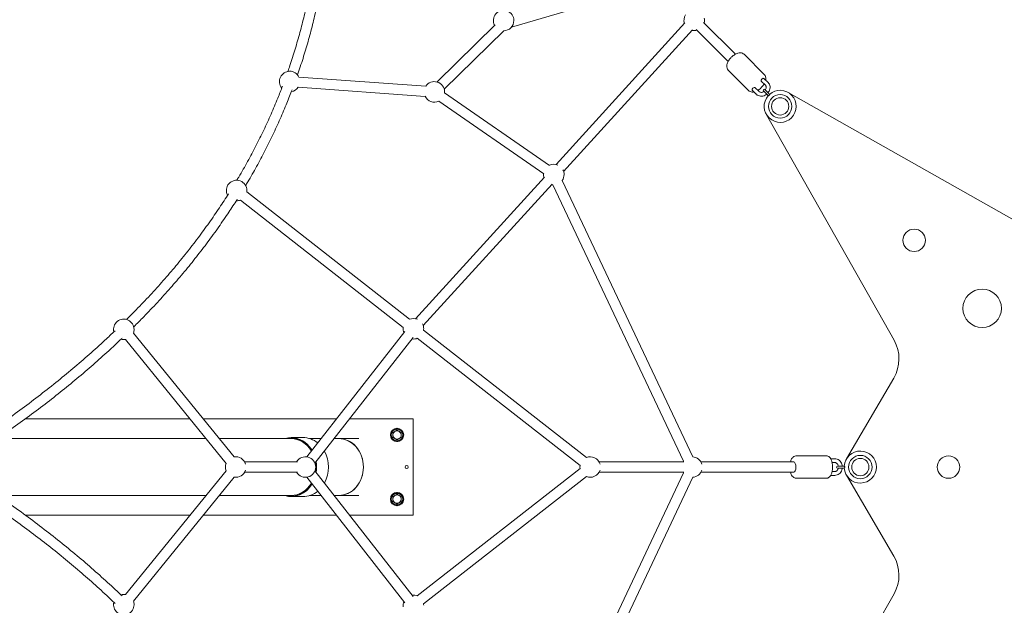
# Model space of a CAD drawing. Units: millimetres. Extents: x -3688 to 5325, y -4514 to 5219.
# Drawn here: x -1748 to -213, y -216 to 698 of the extents above; entities that cross this region are included whole.
import ezdxf

# ---------------------------------------------------------------- set-up
doc = ezdxf.new("R2010")
doc.units = ezdxf.units.MM
doc.header["$LTSCALE"] = 0.2
doc.header["$MEASUREMENT"] = 0
doc.header["$PDMODE"] = 1
doc.linetypes.add('BORDER', pattern=[1.75, 0.5, -0.25, 0.5, -0.25, 0, -0.25])
doc.layers.add('HAGS-Dim Plan', color=7, linetype='Continuous', lineweight=100)
doc.layers.add('HAGS-EN1176 Falling Space', color=30, linetype='BORDER')
doc.styles.get("Standard").update_dxf_attribs({"font": 'g13f12d.shx', "height": 300})
doc.dimstyles.new('HAGS - Dim Plan', dxfattribs={"dimtxt": 300, "dimasz": 200, "dimexe": 0.18, "dimexo": 0.0625, "dimgap": 150, "dimtad": 0, "dimlfac": 0.001, "dimrnd": 0.05, "dimzin": 1, "dimdsep": 46, "dimtxsty": 'Standard', "dimblk": 'HAGS - Dim Plan arrow', "dimcen": 0.1, "dimse1": 1, "dimse2": 1, "dimclrd": 1, "dimadec": 0, "dimazin": 0, "dimtfac": 1, "dimtofl": 0, "dimtmove": 0, "dimatfit": 3, "dimfxl": 1, "dimtolj": 1, "dimtzin": 0, "dimarcsym": 0})

# ---------------------------------------------------------------- blocks, each defined once
blk = doc.blocks.new('HAGS - Dim Plan arrow')
at = {"color": 1, "lineweight": 0}
blk.add_lwpolyline([(0, 0, 0, 0.35, 0), (-1, 0, 0.015, 0.015, 0)], format="xyseb", dxfattribs=at)
blk = doc.blocks.new('*D8')
at = {"layer": 'Defpoints', "color": 0, "transparency": 16777216}
for p in [(-2475.4, 4556.4), (-2475.4, -4.5, 479), (2475.4, -4.5, 479)]:
    blk.add_point(p, dxfattribs=at)
at = {"layer": 'HAGS-Dim Plan', "color": 1, "lineweight": -2, "transparency": 16777216}
for p, q in [((-2275.4, 4556.4), (-621, 4556.4)), ((2275.4, 4556.4), (621, 4556.4))]:
    blk.add_line(p, q, dxfattribs=at)
at = {"layer": 'HAGS-Dim Plan', "color": 1, "lineweight": -2, "transparency": 16777216, "xscale": 200, "yscale": 200, "zscale": 200, "rotation": 180}
blk.add_blockref('HAGS - Dim Plan arrow', (-2475.4, 4556.4), dxfattribs=at)
at = {"layer": 'HAGS-Dim Plan', "color": 1, "lineweight": -2, "transparency": 16777216, "xscale": 200, "yscale": 200, "zscale": 200}
blk.add_blockref('HAGS - Dim Plan arrow', (2475.4, 4556.4), dxfattribs=at)
at = {"layer": 'HAGS-Dim Plan', "color": 0, "transparency": 16777216, "insert": (0, 4556.4), "char_height": 300, "attachment_point": 5}
blk.add_mtext('\\A1;4.95m', dxfattribs=at)
blk = doc.blocks.new('*D9')
at = {"layer": 'Defpoints', "color": 0, "transparency": 16777216}
for p in [(3687.5, 5021.8), (-3687.5, 0, 1.3), (3687.5, 0, 1.3)]:
    blk.add_point(p, dxfattribs=at)
at = {"layer": 'HAGS-Dim Plan', "color": 1, "lineweight": -2, "transparency": 16777216}
for p, q in [((-3487.5, 5021.8), (-620.4, 5021.8)), ((3487.5, 5021.8), (620.4, 5021.8))]:
    blk.add_line(p, q, dxfattribs=at)
at = {"layer": 'HAGS-Dim Plan', "color": 1, "lineweight": -2, "transparency": 16777216, "xscale": 200, "yscale": 200, "zscale": 200, "rotation": 180}
blk.add_blockref('HAGS - Dim Plan arrow', (-3687.5, 5021.8), dxfattribs=at)
at = {"layer": 'HAGS-Dim Plan', "color": 1, "lineweight": -2, "transparency": 16777216, "xscale": 200, "yscale": 200, "zscale": 200}
blk.add_blockref('HAGS - Dim Plan arrow', (3687.5, 5021.8), dxfattribs=at)
at = {"layer": 'HAGS-Dim Plan', "color": 0, "transparency": 16777216, "insert": (0, 5021.8), "char_height": 300, "attachment_point": 5}
blk.add_mtext('\\A1;7.40m', dxfattribs=at)

msp = doc.modelspace()

# ---------------------------------------------------------------- linework, layer by layer
at = {"linetype": 'Continuous', "lineweight": 0}
for p, q in [((-981.445, 686.17), (-770.254, 747.919)), ((-912.08, 471.72), (-711.051, 692.522)), ((-682.19, 693.504), (-632.41, 643.724)), ((-682.19, 693.504), (-632.41, 643.724)), ((-1007.196, 689.499), (-1097.532, 600.481)), ((-993.613, 680.421), (-1086.302, 589.084)), ((-900.249, 460.949), (-699.22, 681.75)), ((-693.504, 682.19), (-643.724, 632.41)), ((-693.504, 682.19), (-643.724, 632.41)), ((-587.027, 611.776), (-618.871, 643.619)), ((-611.776, 587.027), (-643.619, 618.871)), ((-1313.127, 608.249), (-1115.035, 594.028)), ((-585.572, 595.472), (-592.002, 601.902)), ((-581.33, 599.714), (-587.76, 606.144)), ((-1314.273, 592.29), (-1116.181, 578.069)), ((-1085.841, 583.747), (-922.212, 470.47)), ((-599.714, 581.33), (-606.144, 587.76)), ((-595.472, 585.572), (-601.902, 592.002)), ((-588.663, 586.542), (-583.36, 581.238)), ((-581.238, 583.36), (-586.542, 588.663)), ((-197.71, 384.892), (-550.192, 584.26)), ((-1094.948, 570.592), (-931.319, 457.315)), ((-583.36, 581.238), (-581.206, 579.085)), ((-581.238, 583.36), (-579.085, 581.206)), ((-584.26, 550.192), (-384.892, 197.71)), ((-1131.015, 231.251), (-929.986, 452.052)), ((-902.371, 447.042), (-698.704, 15.946)), ((-1119.184, 220.479), (-918.155, 441.281)), ((-916.838, 440.208), (-713.171, 9.111)), ((-1404.157, 416.401), (-1150.263, 217.847)), ((-1394.301, 429.004), (-1140.406, 230.45)), ((-1571.135, 208.99), (-1414.129, 15.799)), ((-1571.135, 208.99), (-1414.129, 15.799)), ((-1300.558, 15.845), (-1147.704, 211.615)), ((-1287.946, 5.998), (-1135.093, 201.768)), ((-1128.441, 200.782), (-874.547, 2.228)), ((-1118.585, 213.385), (-864.691, 14.831)), ((-1583.552, 198.899), (-1426.545, 5.708)), ((-1583.552, 198.899), (-1426.545, 5.708)), ((-385.308, 138.853), (-459.08, 12.622)), ((-1482.859, 75), (-1739.692, 75)), ((-1254.371, 75), (-1462.242, 75)), ((-1135, 75), (-1234.071, 75)), ((-1135, -75), (-1135, 75)), ((-1782.585, 44.45), (-1458.031, 44.45)), ((-1437.414, 44.45), (-1325.388, 44.45)), ((-1306.638, 45.95), (-1325.138, 45.95)), ((-1296.553, 44.45), (-1278.223, 44.45)), ((-1257.924, 44.45), (-1250.926, 44.45)), ((-1219.619, 44.45), (-1250.926, 44.45)), ((-490.543, 17.5), (-537.698, 17.5)), ((-1397.741, 8), (-1315.345, 8)), ((-1397.741, 8), (-1315.345, 8)), ((-844.856, 8), (-712.584, 8)), ((-844.856, 8), (-712.584, 8)), ((-686.162, 8), (-541.325, 8)), ((-686.162, 8), (-541.325, 8)), ((-477.394, 13), (-483.78, 13)), ((-477.394, 7), (-481.569, 7)), ((-465.5, 1.5), (-473, 1.5)), ((-465.5, 1.5), (-462.455, 1.5)), ((-1583.552, -198.899), (-1426.545, -5.708)), ((-1583.552, -198.899), (-1426.545, -5.708)), ((-1397.741, -8), (-1315.345, -8)), ((-1397.741, -8), (-1315.345, -8)), ((-1287.946, -5.998), (-1135.093, -201.768)), ((-1128.441, -200.782), (-874.547, -2.228)), ((-1118.585, -213.385), (-864.691, -14.831)), ((-916.838, -440.208), (-713.171, -9.111)), ((-844.856, -8), (-712.584, -8)), ((-844.856, -8), (-712.584, -8)), ((-686.162, -8), (-541.325, -8)), ((-686.162, -8), (-541.325, -8)), ((-477.394, -13), (-483.78, -13)), ((-477.394, -7), (-481.569, -7)), ((-473, -1.5), (-465.5, -1.5)), ((-465.5, -1.5), (-462.455, -1.5)), ((-459.084, -12.614), (-385.308, -138.853)), ((-1571.135, -208.99), (-1414.129, -15.799)), ((-1571.135, -208.99), (-1414.129, -15.799)), ((-1300.558, -15.845), (-1147.704, -211.615)), ((-902.371, -447.042), (-698.704, -15.946)), ((-490.543, -17.5), (-537.698, -17.5)), ((-1782.585, -44.45), (-1458.031, -44.45)), ((-1437.414, -44.45), (-1325.388, -44.45)), ((-1306.638, -45.95), (-1325.138, -45.95)), ((-1296.553, -44.45), (-1278.223, -44.45)), ((-1257.924, -44.45), (-1250.926, -44.45)), ((-1219.619, -44.45), (-1250.926, -44.45)), ((-1739.692, -75), (-1482.859, -75)), ((-1462.242, -75), (-1254.371, -75)), ((-1234.071, -75), (-1135, -75)), ((-384.892, -197.71), (-584.26, -550.192))]:
    msp.add_line(p, q, dxfattribs=at)
at = {"linetype": 'Continuous', "lineweight": 0, "extrusion": (0, 0, -1)}
for centre, radius in [((562.5, 562.5), 18.25), ((562.5, 562.5), 13.5), ((1160, 50), 10.4), ((437.5, 0), 18.25), ((437.5, 0), 13.5), ((1160, -50), 10.4)]:
    msp.add_circle(centre, radius, dxfattribs=at)
at = {"linetype": 'Continuous', "lineweight": 0}
for centre, radius in [((-353.553, 353.553), 17.5), ((-247.487, 247.487), 30), ((-300, 0), 17.5), ((-1145, 0), 2.5)]:
    msp.add_circle(centre, radius, dxfattribs=at)
at = {"linetype": 'Continuous', "lineweight": 0, "extrusion": (0, 0, -1)}
for centre, radius, start, end in [((993.804, 696.331), 16, 331.881008, 180), ((993.804, 696.331), 16, 180, 269.642087), ((696.558, 696.558), 16, 342.316276, 31.939381), ((696.558, 696.558), 16, 180, 194.999999), ((696.558, 696.558), 16, 167.683724, 180), ((696.558, 696.558), 16, 255.000001, 282.316276), ((1327.348, 601.25), 16, 320.53407, 154.106176), ((1101.787, 585.057), 16, 32.82703, 180), ((1327.348, 601.25), 16, 214.106176, 260.53212), ((1101.787, 585.057), 16, 180, 185.771921), ((562.5, 562.5), 25, 48.24287, 41.75713), ((587.602, 587.602), 1.5, 315, 135), ((1101.787, 585.057), 16, 243.616433, 335.385324), ((915.493, 456.089), 16, 64.694177, 112.668783), ((915.493, 456.089), 16, 151.963769, 180), ((1410.144, 431.239), 16, 332.055662, 180), ((915.493, 456.089), 16, 342.316276, 4.694177), ((915.493, 456.089), 16, 180, 214.712096), ((1410.144, 431.239), 16, 180, 188.102186), ((915.493, 456.089), 16, 274.712096, 282.316276), ((1410.144, 431.239), 16, 247.951054, 272.06432), ((1586.063, 214.674), 16, 346.119384, 180), ((1134.428, 215.619), 16, 68.026621, 112.668783), ((1134.428, 215.619), 16, 337.982046, 8.026621), ((1134.428, 215.619), 16, 151.963769, 180), ((1134.428, 215.619), 16, 180, 188.102186), ((1586.063, 214.674), 16, 180, 200.899235), ((1134.428, 215.619), 16, 247.951054, 277.982046), ((1586.063, 214.674), 16, 260.899235, 286.1189), ((436.282, 168.643), 59.041, 150.506885, 210.302971), ((1160, 50), 9, 0, 60), ((1160, 50), 6.5, 359.217548, 59.217548), ((1160, 50), 6.5, 299.217548, 359.217548), ((1160, 50), 9, 60, 120), ((1160, 50), 6.5, 59.217548, 119.217548), ((1160, 50), 6.5, 179.217548, 239.217548), ((1160, 50), 9, 120, 180), ((1160, 50), 9, 180, 240), ((1160, 50), 9, 240, 300), ((1160, 50), 6.5, 239.217548, 299.217548), ((1411.598, 0), 16, 80.679677, 162.748849), ((1302.779, 0), 16, 30, 180), ((858.712, 0), 16, 68.02662, 162.748849), ((700.019, 0), 16, 94.19122, 162.748849), ((437.5, 0), 25, 3.24287, 356.75713), ((1411.598, 0), 16, 338.881207, 21.118793), ((858.712, 0), 16, 351.97338, 8.02662), ((700.019, 0), 16, 30, 35.232973), ((473, 0), 1.5, 270, 90), ((1411.598, 0), 16, 197.251151, 279.320323), ((1302.779, 0), 16, 180, 330), ((858.712, 0), 16, 197.251151, 291.97338), ((700.019, 0), 16, 324.767027, 330), ((700.019, 0), 16, 197.251151, 265.80878), ((1160, -50), 9, 0, 60), ((1160, -50), 6.5, 0.782452, 60.782452), ((1160, -50), 9, 60, 120), ((1160, -50), 6.5, 60.782452, 120.782452), ((1160, -50), 6.5, 120.782452, 180.782452), ((1160, -50), 9, 120, 180), ((1160, -50), 9, 240, 300), ((1160, -50), 6.5, 240.782452, 300.782452), ((1160, -50), 6.5, 180.782452, 240.782452), ((1160, -50), 9, 180, 240), ((436.282, -168.643), 59.041, 149.697029, 209.493115), ((1586.063, -214.674), 16, 73.881096, 99.100765), ((1134.428, -215.619), 16, 82.017954, 112.048946), ((1586.063, -214.674), 16, 180, 13.880627), ((1586.063, -214.674), 16, 159.100765, 180), ((1134.428, -215.619), 16, 351.973379, 22.017954), ((1134.428, -215.619), 16, 171.897814, 180)]:
    msp.add_arc(centre, radius, start, end, dxfattribs=at)
at = {"linetype": 'Continuous', "lineweight": 0}
for centre, radius, start, end in [((-1160, 50), 9, 180, 240), ((-1160, 50), 6.5, 0.782452, 60.782452), ((-1160, -50), 9, 180, 240), ((-1160, -50), 6.5, 179.217548, 239.217548)]:
    msp.add_arc(centre, radius, start, end, dxfattribs=at)
for centre, major_axis, ratio, start_param, end_param in [((-589.881, 604.023), (2.121, 2.121), 0.5, 0, 3.14159265), ((-1325.388, 0), (0, 45.45), 0.8660254, -0.97098471, 0.2101588), ((-1325.388, 0), (0, 44.45), 0.8660254, -0.97642951, 0), ((-1306.638, 0), (0, 45.95), 0.8660254, -0.61598327, 0), ((-1250.926, 0), (0, -44.45), 0.8660254, 0, 3.14159265), ((-1250.926, 0), (0, 44.45), 0.8660254, -1.57079633, 0), ((-1306.638, 0), (0, 45.95), 0.8660254, -2.14339645, -0.9981962), ((-1325.388, 0), (0, 44.45), 0.8660254, -1.51933197, -1.41784347), ((-1325.388, 0), (0, 45.45), 0.8660254, -1.74156502, -1.40002764), ((-541.325, 0), (0, -8), 0.42151893, 0, 3.14159265), ((-1325.388, 0), (0, 44.45), 0.8660254, -1.72374918, -1.62226069), ((-1250.926, 0), (0, -44.45), 0.8660254, 0, 1.57079633), ((-1325.388, 0), (0, -45.45), 0.8660254, -0.2101588, 0.97098471), ((-1325.388, 0), (0, -44.45), 0.8660254, 0, 0.97642951), ((-1306.638, 0), (0, -45.95), 0.8660254, 0, 0.61598327)]:
    msp.add_ellipse(centre, major_axis=major_axis, ratio=ratio, start_param=start_param, end_param=end_param, dxfattribs=at)
at = {"linetype": 'Continuous', "lineweight": 0, "extrusion": (0, 0, -1)}
for centre, major_axis, ratio, start_param, end_param in [((-604.023, 589.881), (-2.121, -2.121), 0.5, 0, 3.14159265), ((-1325.138, 0), (0, 45.95), 0.8660254, -0.25621611, 0.96355898), ((-1325.138, 0), (0, -45.95), 0.8660254, -1.75597594, -1.38561672), ((-541.325, 0), (0, 8), 0.42151893, 0, 3.14159265), ((-1325.138, 0), (0, -45.95), 0.8660254, -0.96355898, 0.25621611)]:
    msp.add_ellipse(centre, major_axis=major_axis, ratio=ratio, start_param=start_param, end_param=end_param, dxfattribs=at)
at = {"linetype": 'Continuous', "lineweight": 0}
for points, knots in [([(-1330.221, 616.99), (-1329.172, 620), (-1328.139, 623.014), (-1324.252, 634.563), (-1321.511, 643.131), (-1316.29, 660.345), (-1313.809, 668.991), (-1309.105, 686.364), (-1306.883, 695.092), (-1302.697, 712.63), (-1300.733, 721.442), (-1297.062, 739.149), (-1295.357, 748.047), (-1292.202, 765.929), (-1290.755, 774.916), (-1288.117, 792.979), (-1286.928, 802.057), (-1284.808, 820.305), (-1283.878, 829.477), (-1282.277, 847.917), (-1281.607, 857.187), (-1280.527, 875.824), (-1280.118, 885.193), (-1279.644, 901.242), (-1279.514, 907.915), (-1279.449, 914.594)], [1030.15608419, 1030.15608419, 1030.15608419, 1030.15608419, 1042.68451119, 1042.68451119, 1078.07397857, 1078.07397857, 1113.49471782, 1113.49471782, 1148.97496943, 1148.97496943, 1184.54290668, 1184.54290668, 1220.22665661, 1220.22665661, 1256.054321, 1256.054321, 1292.05399708, 1292.05399708, 1328.25379769, 1328.25379769, 1364.68187016, 1364.68187016, 1401.36641389, 1401.36641389, 1427.42334178, 1427.42334178, 1427.42334178, 1427.42334178]), ([(-1263.449, 914.488), (-1263.462, 913.172), (-1263.477, 911.856), (-1263.6, 902.805), (-1263.791, 895.077), (-1264.417, 877.776), (-1264.9, 868.208), (-1266.136, 849.179), (-1266.887, 839.717), (-1268.658, 820.908), (-1269.675, 811.558), (-1271.976, 792.969), (-1273.257, 783.729), (-1276.083, 765.356), (-1277.626, 756.222), (-1280.974, 738.059), (-1282.778, 729.028), (-1286.646, 711.069), (-1288.709, 702.139), (-1293.094, 684.379), (-1295.415, 675.548), (-1300.315, 657.981), (-1302.893, 649.245), (-1308.308, 631.866), (-1311.143, 623.223), (-1314.455, 613.615), (-1314.803, 612.611), (-1315.153, 611.607)], [4.89864589, 4.89864589, 4.89864589, 4.89864589, 10.00004072, 10.00004072, 40.00115792, 40.00115792, 77.25080704, 77.25080704, 114.22165834, 114.22165834, 150.91004244, 150.91004244, 187.34473632, 187.34473632, 223.55457437, 223.55457437, 259.56831723, 259.56831723, 295.41464813, 295.41464813, 331.12216911, 331.12216911, 366.7193967, 366.7193967, 402.23475766, 402.23475766, 406.38103053, 406.38103053, 406.38103053, 406.38103053]), ([(-618.871, 643.619), (-619.58, 644.329), (-620.436, 644.884), (-622.346, 645.675), (-623.405, 645.871), (-625.834, 645.962), (-627.203, 645.743), (-630.182, 644.869), (-631.789, 644.126), (-634.885, 642.259), (-636.372, 641.14), (-639.108, 638.658), (-640.361, 637.302), (-642.564, 634.434), (-643.511, 632.922), (-645.011, 629.793), (-645.556, 628.175), (-646.019, 624.963), (-645.969, 623.345), (-645.057, 620.72), (-644.446, 619.697), (-643.619, 618.871)], [4.71238898, 4.71238898, 4.71238898, 4.71238898, 4.91655473, 4.91655473, 5.14689774, 5.14689774, 5.4537367, 5.4537367, 5.82342836, 5.82342836, 6.18597571, 6.18597571, 6.53999171, 6.53999171, 6.89644071, 6.89644071, 7.26477065, 7.26477065, 7.61629383, 7.61629383, 7.85398163, 7.85398163, 7.85398163, 7.85398163]), ([(-584.983, 603.368), (-584.933, 603.616), (-584.89, 603.865), (-584.628, 605.683), (-584.678, 607.301), (-585.589, 609.926), (-586.201, 610.95), (-587.027, 611.776)], [4.067225143, 4.067225143, 4.067225143, 4.067225143, 4.123177992, 4.123177992, 4.474701179, 4.474701179, 4.71238898, 4.71238898, 4.71238898, 4.71238898]), ([(-581.33, 599.714), (-580.505, 598.89), (-579.826, 597.922), (-578.816, 595.795), (-578.491, 594.633), (-578.216, 592.219), (-578.278, 590.966), (-578.774, 588.52), (-579.207, 587.329), (-580.282, 585.307), (-580.871, 584.451), (-581.548, 583.669)], [0.71372438, 0.71372438, 0.71372438, 0.71372438, 1.0128516, 1.0128516, 1.31704714, 1.31704714, 1.63120641, 1.63120641, 1.94536568, 1.94536568, 2.20178374, 2.20178374, 2.20178374, 2.20178374]), ([(-1409.791, 447.235), (-1408.79, 448.91), (-1407.795, 450.587), (-1402.082, 460.283), (-1397.482, 468.353), (-1388.557, 484.558), (-1384.23, 492.693), (-1375.846, 509.03), (-1371.788, 517.233), (-1363.941, 533.707), (-1360.15, 541.978), (-1352.835, 558.592), (-1349.309, 566.935), (-1343.386, 581.557), (-1340.931, 587.818), (-1338.548, 594.102)], [786.0131668, 786.0131668, 786.0131668, 786.0131668, 793.5449631, 793.5449631, 829.48567014, 829.48567014, 865.26177546, 865.26177546, 900.90233786, 900.90233786, 936.43624977, 936.43624977, 971.89224968, 971.89224968, 998.26915201, 998.26915201, 998.26915201, 998.26915201]), ([(-1323.568, 588.481), (-1323.837, 587.77), (-1324.107, 587.06), (-1327.127, 579.157), (-1329.967, 571.993), (-1336.365, 556.433), (-1339.959, 548.048), (-1347.403, 531.364), (-1351.255, 523.063), (-1359.216, 506.541), (-1363.327, 498.321), (-1371.808, 481.958), (-1376.179, 473.816), (-1385.182, 457.608), (-1389.815, 449.542), (-1395.083, 440.663), (-1395.599, 439.798), (-1396.116, 438.933)], [7.03983613, 7.03983613, 7.03983613, 7.03983613, 10.00005075, 10.00005075, 40.00142047, 40.00142047, 75.44335528, 75.44335528, 110.91762064, 110.91762064, 146.45394124, 146.45394124, 182.08021959, 182.08021959, 217.82427364, 217.82427364, 221.68838833, 221.68838833, 221.68838833, 221.68838833]), ([(-611.776, 587.027), (-611.066, 586.317), (-610.21, 585.763), (-608.3, 584.971), (-607.242, 584.775), (-605.247, 584.701), (-604.303, 584.795), (-603.368, 584.983)], [1.570796327, 1.570796327, 1.570796327, 1.570796327, 1.774962078, 1.774962078, 2.005305087, 2.005305087, 2.215960164, 2.215960164, 2.215960164, 2.215960164]), ([(-597.337, 587.437), (-597.323, 587.446), (-597.308, 587.454), (-595.762, 588.387), (-594.275, 589.506), (-591.538, 591.988), (-590.285, 593.344), (-588.548, 595.607), (-587.961, 596.464), (-587.437, 597.337)], [2.678469189, 2.678469189, 2.678469189, 2.678469189, 2.681835705, 2.681835705, 3.044383057, 3.044383057, 3.398399055, 3.398399055, 3.604716118, 3.604716118, 3.604716118, 3.604716118]), ([(-587.931, 585.81), (-588.191, 585.608), (-588.462, 585.425), (-589.305, 584.927), (-589.899, 584.676), (-591.095, 584.346), (-591.696, 584.272), (-592.862, 584.296), (-593.422, 584.403), (-594.424, 584.774), (-594.866, 585.036), (-595.323, 585.429), (-595.399, 585.499), (-595.472, 585.572)], [2.43006526, 2.43006526, 2.43006526, 2.43006526, 2.57380405, 2.57380405, 2.86467247, 2.86467247, 3.16208101, 3.16208101, 3.47624027, 3.47624027, 3.79039954, 3.79039954, 3.85531703, 3.85531703, 3.85531703, 3.85531703]), ([(-585.572, 595.472), (-585.22, 595.119), (-584.93, 594.702), (-584.497, 593.749), (-584.354, 593.211), (-584.252, 592.047), (-584.294, 591.42), (-584.577, 590.177), (-584.809, 589.561), (-585.324, 588.613), (-585.553, 588.263), (-585.81, 587.931)], [0.71372438, 0.71372438, 0.71372438, 0.71372438, 1.02788364, 1.02788364, 1.34204291, 1.34204291, 1.65620218, 1.65620218, 1.9554983, 1.9554983, 2.13897615, 2.13897615, 2.13897615, 2.13897615]), ([(-583.669, 581.548), (-584.375, 580.937), (-585.141, 580.398), (-587.052, 579.326), (-588.234, 578.866), (-590.669, 578.311), (-591.922, 578.218), (-594.383, 578.434), (-595.591, 578.743), (-597.791, 579.743), (-598.787, 580.421), (-599.662, 581.278), (-599.688, 581.304), (-599.714, 581.33)], [2.36725767, 2.36725767, 2.36725767, 2.36725767, 2.59867997, 2.59867997, 2.91283924, 2.91283924, 3.2269985, 3.2269985, 3.54115777, 3.54115777, 3.84583671, 3.84583671, 3.85531703, 3.85531703, 3.85531703, 3.85531703]), ([(-579.471, 579.471), (-579.473, 579.47), (-579.475, 579.47), (-579.696, 579.448), (-579.915, 579.424), (-580.316, 579.374), (-580.502, 579.347), (-580.794, 579.291), (-580.91, 579.264), (-581.069, 579.208), (-581.121, 579.181), (-581.149, 579.149)], [-0.836909115, -0.836909115, -0.836909115, -0.836909115, -0.836104379, -0.836104379, -0.76118365, -0.76118365, -0.692102284, -0.692102284, -0.637417231, -0.637417231, -0.593950303, -0.593950303, -0.593950303, -0.593950303]), ([(-579.149, 581.149), (-579.181, 581.121), (-579.208, 581.069), (-579.264, 580.91), (-579.291, 580.794), (-579.347, 580.502), (-579.374, 580.316), (-579.424, 579.915), (-579.448, 579.696), (-579.47, 579.475), (-579.47, 579.473), (-579.471, 579.471)], [-0.212487719, -0.212487719, -0.212487719, -0.212487719, -0.174345935, -0.174345935, -0.126360362, -0.126360362, -0.065742172, -0.065742172, 0, 0, 0.000706147, 0.000706147, 0.000706147, 0.000706147]), ([(-1581.782, 230.09), (-1577.632, 234.209), (-1573.515, 238.35), (-1562.109, 249.984), (-1554.895, 257.525), (-1540.779, 272.665), (-1533.873, 280.261), (-1520.368, 295.511), (-1513.765, 303.164), (-1500.86, 318.526), (-1494.555, 326.235), (-1482.242, 341.71), (-1476.231, 349.476), (-1464.503, 365.066), (-1458.782, 372.89), (-1447.628, 388.598), (-1442.193, 396.481), (-1432.037, 411.666), (-1427.294, 418.959), (-1422.656, 426.299)], [436.21972452, 436.21972452, 436.21972452, 436.21972452, 457.81002915, 457.81002915, 496.55775652, 496.55775652, 534.87478136, 534.87478136, 572.7936252, 572.7936252, 610.34254963, 610.34254963, 647.54859055, 647.54859055, 684.44194315, 684.44194315, 721.05261622, 721.05261622, 754.45126329, 754.45126329, 754.45126329, 754.45126329]), ([(-1409.104, 417.799), (-1409.744, 416.786), (-1410.386, 415.773), (-1415.248, 408.138), (-1419.549, 401.554), (-1429.23, 387.098), (-1434.649, 379.243), (-1445.753, 363.607), (-1451.44, 355.826), (-1463.084, 340.333), (-1469.044, 332.62), (-1481.236, 317.262), (-1487.472, 309.616), (-1500.219, 294.391), (-1506.734, 286.811), (-1520.042, 271.717), (-1526.839, 264.202), (-1540.717, 249.235), (-1547.8, 241.783), (-1560.13, 229.123), (-1565.324, 223.881), (-1570.571, 218.674)], [5.41676092, 5.41676092, 5.41676092, 5.41676092, 10.00004687, 10.00004687, 40.00129912, 40.00129912, 76.27204951, 76.27204951, 112.75156377, 112.75156377, 149.48548328, 149.48548328, 186.50116355, 186.50116355, 223.82598394, 223.82598394, 261.48729762, 261.48729762, 299.51563297, 299.51563297, 326.69890657, 326.69890657, 326.69890657, 326.69890657]), ([(-1862.161, 11.215), (-1862.093, 11.257), (-1862.026, 11.3), (-1854.696, 15.905), (-1847.474, 20.506), (-1829.614, 32.047), (-1819.028, 39.033), (-1798.198, 53.083), (-1787.951, 60.144), (-1767.823, 74.322), (-1757.938, 81.436), (-1738.529, 95.721), (-1729.001, 102.89), (-1710.297, 117.281), (-1701.117, 124.502), (-1683.105, 138.999), (-1674.269, 146.274), (-1656.936, 160.877), (-1648.436, 168.204), (-1631.769, 182.913), (-1623.599, 190.294), (-1610.231, 202.664), (-1604.968, 207.611), (-1599.756, 212.59)], [9.72180831, 9.72180831, 9.72180831, 9.72180831, 10.00001953, 10.00001953, 40.00056037, 40.00056037, 84.62646814, 84.62646814, 128.63868644, 128.63868644, 171.94117541, 171.94117541, 214.56476141, 214.56476141, 256.54111673, 256.54111673, 297.90173145, 297.90173145, 338.67790731, 338.67790731, 378.90075946, 378.90075946, 405.40781531, 405.40781531, 405.40781531, 405.40781531]), ([(-1588.67, 201.053), (-1589.668, 200.1), (-1590.667, 199.149), (-1597.611, 192.554), (-1603.617, 186.953), (-1617.68, 174.067), (-1625.783, 166.813), (-1642.278, 152.376), (-1650.675, 145.193), (-1667.775, 130.884), (-1676.483, 123.76), (-1694.209, 109.57), (-1703.232, 102.505), (-1721.595, 88.432), (-1730.939, 81.426), (-1749.949, 67.47), (-1759.62, 60.522), (-1779.289, 46.683), (-1789.291, 39.793), (-1809.63, 26.071), (-1819.97, 19.24), (-1836.88, 8.296), (-1843.395, 4.132), (-1849.943, 0)], [4.94888228, 4.94888228, 4.94888228, 4.94888228, 10.0000336, 10.0000336, 40.0009224, 40.0009224, 79.54450304, 79.54450304, 119.52241746, 119.52241746, 160.01842009, 160.01842009, 201.06032722, 201.06032722, 242.67640032, 242.67640032, 284.8949967, 284.8949967, 327.74458109, 327.74458109, 371.25373419, 371.25373419, 398.29495244, 398.29495244, 398.29495244, 398.29495244]), ([(-546.437, 8), (-546.429, 8.029), (-546.422, 8.059), (-545.979, 9.764), (-545.402, 11.315), (-543.826, 14.151), (-542.814, 15.464), (-540.418, 16.987), (-539.317, 17.402), (-537.998, 17.495), (-537.848, 17.5), (-537.698, 17.5)], [5.25819571, 5.25819571, 5.25819571, 5.25819571, 5.26463761, 5.26463761, 5.63441969, 5.63441969, 6.02142203, 6.02142203, 6.25352448, 6.25352448, 6.28318531, 6.28318531, 6.28318531, 6.28318531]), ([(-490.543, 17.5), (-489.666, 17.5), (-488.797, 17.311), (-487.145, 16.625), (-486.393, 16.1), (-484.831, 14.653), (-484.127, 13.656), (-482.742, 11.104), (-482.157, 9.459), (-481.315, 5.993), (-481.051, 4.188), (-480.813, 0.571), (-480.829, -1.236), (-481.128, -4.764), (-481.41, -6.483), (-482.263, -9.764), (-482.839, -11.315), (-484.415, -14.151), (-485.427, -15.464), (-487.823, -16.987), (-488.924, -17.402), (-490.243, -17.495), (-490.393, -17.5), (-490.543, -17.5)], [6.28318531, 6.28318531, 6.28318531, 6.28318531, 6.45646945, 6.45646945, 6.65549916, 6.65549916, 6.9436683, 6.9436683, 7.33153135, 7.33153135, 7.69929937, 7.69929937, 8.05234559, 8.05234559, 8.40623027, 8.40623027, 8.77601234, 8.77601234, 9.16301469, 9.16301469, 9.39511713, 9.39511713, 9.42477796, 9.42477796, 9.42477796, 9.42477796]), ([(-465.817, 1.5), (-465.887, 2.443), (-466.057, 3.379), (-466.684, 5.508), (-467.222, 6.676), (-468.617, 8.793), (-469.474, 9.741), (-471.436, 11.313), (-472.543, 11.937), (-474.88, 12.775), (-476.109, 12.994), (-477.357, 13), (-477.376, 13), (-477.394, 13)], [4.79429996, 4.79429996, 4.79429996, 4.79429996, 5.02654825, 5.02654825, 5.34070751, 5.34070751, 5.65486678, 5.65486678, 5.96902604, 5.96902604, 6.27850379, 6.27850379, 6.28318531, 6.28318531, 6.28318531, 6.28318531]), ([(-471.847, 1.5), (-471.891, 1.829), (-471.958, 2.154), (-472.221, 3.107), (-472.483, 3.709), (-473.149, 4.798), (-473.556, 5.281), (-474.474, 6.087), (-474.986, 6.404), (-476.052, 6.844), (-476.606, 6.967), (-477.239, 6.998), (-477.317, 7), (-477.394, 7)], [4.86054854, 4.86054854, 4.86054854, 4.86054854, 5.00807679, 5.00807679, 5.3058157, 5.3058157, 5.61088166, 5.61088166, 5.92504092, 5.92504092, 6.23920019, 6.23920019, 6.28318531, 6.28318531, 6.28318531, 6.28318531]), ([(-462.46, 1.414), (-462.462, 1.372), (-462.445, 1.316), (-462.372, 1.164), (-462.309, 1.063), (-462.142, 0.817), (-462.029, 0.667), (-461.782, 0.347), (-461.643, 0.175), (-461.503, 0.004), (-461.501, 0.002), (-461.5, 0)], [-0.212487752, -0.212487752, -0.212487752, -0.212487752, -0.174345963, -0.174345963, -0.126360381, -0.126360381, -0.065742181, -0.065742181, 0, 0, 0.000706148, 0.000706148, 0.000706148, 0.000706148]), ([(-461.5, 0), (-461.501, -0.002), (-461.503, -0.004), (-461.643, -0.175), (-461.782, -0.347), (-462.029, -0.667), (-462.142, -0.817), (-462.309, -1.063), (-462.372, -1.164), (-462.445, -1.316), (-462.462, -1.372), (-462.46, -1.414)], [-0.836908981, -0.836908981, -0.836908981, -0.836908981, -0.836104245, -0.836104245, -0.761183529, -0.761183529, -0.692102175, -0.692102175, -0.63741713, -0.63741713, -0.593950209, -0.593950209, -0.593950209, -0.593950209]), ([(-1599.756, -212.59), (-1601.172, -211.238), (-1602.592, -209.887), (-1611.721, -201.241), (-1619.534, -194.015), (-1635.459, -179.619), (-1643.574, -172.452), (-1660.107, -158.174), (-1668.528, -151.064), (-1685.68, -136.902), (-1694.413, -129.851), (-1712.194, -115.804), (-1721.244, -108.81), (-1739.664, -94.877), (-1749.036, -87.94), (-1768.107, -74.121), (-1777.808, -67.241), (-1797.54, -53.535), (-1807.575, -46.712), (-1827.981, -33.12), (-1838.356, -26.353), (-1853.251, -16.835), (-1857.698, -14.018), (-1862.161, -11.215)], [1579.71003711, 1579.71003711, 1579.71003711, 1579.71003711, 1586.91131732, 1586.91131732, 1625.89802683, 1625.89802683, 1665.35020546, 1665.35020546, 1705.29646737, 1705.29646737, 1745.76551577, 1745.76551577, 1786.78614824, 1786.78614824, 1828.38726226, 1828.38726226, 1870.59786107, 1870.59786107, 1913.44705957, 1913.44705957, 1956.96409056, 1956.96409056, 1975.39641542, 1975.39641542, 1975.39641542, 1975.39641542]), ([(-1849.943, 0), (-1843.859, -3.839), (-1837.804, -7.706), (-1821.025, -18.546), (-1810.365, -25.579), (-1789.387, -39.724), (-1779.066, -46.834), (-1758.789, -61.111), (-1748.83, -68.277), (-1729.272, -82.665), (-1719.669, -89.886), (-1700.815, -104.385), (-1691.561, -111.66), (-1673.399, -126.268), (-1664.488, -133.599), (-1647.006, -148.316), (-1638.431, -155.701), (-1621.616, -170.528), (-1613.372, -177.968), (-1599.663, -190.637), (-1594.14, -195.827), (-1588.67, -201.053)], [14.87626969, 14.87626969, 14.87626969, 14.87626969, 40.00055027, 40.00055027, 84.83065206, 84.83065206, 129.04848429, 129.04848429, 172.55635443, 172.55635443, 215.38440392, 215.38440392, 257.56362471, 257.56362471, 299.1248308, 299.1248308, 340.09865542, 340.09865542, 380.51555684, 380.51555684, 408.22200196, 408.22200196, 408.22200196, 408.22200196]), ([(-537.698, -17.5), (-538.575, -17.5), (-539.444, -17.311), (-541.096, -16.625), (-541.848, -16.1), (-543.41, -14.653), (-544.115, -13.656), (-545.451, -11.193), (-546.012, -9.657), (-546.437, -8)], [3.14159265, 3.14159265, 3.14159265, 3.14159265, 3.31487679, 3.31487679, 3.51390651, 3.51390651, 3.80207564, 3.80207564, 4.16658225, 4.16658225, 4.16658225, 4.16658225]), ([(-477.394, -13), (-476.178, -13), (-474.962, -12.792), (-472.648, -11.986), (-471.553, -11.384), (-469.585, -9.85), (-468.717, -8.913), (-467.296, -6.815), (-466.744, -5.653), (-466.076, -3.482), (-465.891, -2.496), (-465.817, -1.5)], [3.14159265, 3.14159265, 3.14159265, 3.14159265, 3.44770391, 3.44770391, 3.75702166, 3.75702166, 4.07118092, 4.07118092, 4.38534019, 4.38534019, 4.63047854, 4.63047854, 4.63047854, 4.63047854]), ([(-477.394, -7), (-476.839, -7), (-476.283, -6.904), (-475.206, -6.518), (-474.685, -6.228), (-473.728, -5.461), (-473.293, -4.985), (-472.576, -3.896), (-472.29, -3.287), (-471.982, -2.269), (-471.899, -1.887), (-471.847, -1.5)], [3.14159265, 3.14159265, 3.14159265, 3.14159265, 3.45575192, 3.45575192, 3.76991118, 3.76991118, 4.08407045, 4.08407045, 4.39046206, 4.39046206, 4.56423041, 4.56423041, 4.56423041, 4.56423041])]:
    msp.add_open_spline(points, degree=3, knots=knots, dxfattribs=at)
for points, weights in [([(-1164.5, 57.794), (-1166.588, 56.588), (-1169, 55.196)], [1.76017785443, 1.76017785443, 1.63380277034]), ([(-1169, 55.196), (-1169, 52.412), (-1169, 50)], [1.63380277034, 1.76017785443, 1.76017785443]), ([(-1169, 50), (-1169, 47.588), (-1169, 44.804)], [1.76017785443, 1.76017785443, 1.63380277034]), ([(-1163.327, 55.584), (-1164.823, 54.693), (-1166.551, 53.664)], [2.09548426248, 2.09548426248, 1.94503526142]), ([(-1166.551, 53.664), (-1166.523, 51.653), (-1166.499, 49.911)], [1.94503523655, 2.09548423568, 2.09548423568]), ([(-1166.499, 49.911), (-1166.476, 48.17), (-1166.448, 46.159)], [2.09548423568, 2.09548423568, 1.94503523655]), ([(-1166.448, 46.159), (-1164.693, 45.177), (-1163.173, 44.327)], [1.94503526142, 2.09548426248, 2.09548426248]), ([(-1160, 60.392), (-1162.412, 59), (-1164.5, 57.794)], [1.63380277034, 1.76017785443, 1.76017785443]), ([(-1160.102, 57.505), (-1161.83, 56.476), (-1163.327, 55.584)], [1.94503526142, 2.09548426248, 2.09548426248]), ([(-1156.827, 55.673), (-1158.347, 56.523), (-1160.102, 57.505)], [2.09548426248, 2.09548426248, 1.94503526142]), ([(-1155.5, 57.794), (-1157.588, 59), (-1160, 60.392)], [1.76017785443, 1.76017785443, 1.63380277034]), ([(-1153.552, 53.841), (-1155.307, 54.823), (-1156.827, 55.673)], [1.94503526142, 2.09548426248, 2.09548426248]), ([(-1156.673, 44.416), (-1155.177, 45.307), (-1153.449, 46.336)], [2.09548426248, 2.09548426248, 1.94503526142]), ([(-1151, 55.196), (-1153.412, 56.588), (-1155.5, 57.794)], [1.63380277034, 1.76017785443, 1.76017785443]), ([(-1153.501, 50.089), (-1153.524, 51.83), (-1153.552, 53.841)], [2.09548424398, 2.09548424398, 1.94503524425]), ([(-1153.449, 46.336), (-1153.477, 48.347), (-1153.501, 50.089)], [1.94503524425, 2.09548424398, 2.09548424398]), ([(-1151, 50), (-1151, 52.412), (-1151, 55.196)], [1.76017785443, 1.76017785443, 1.63380277034]), ([(-1151, 44.804), (-1151, 47.588), (-1151, 50)], [1.63380277034, 1.76017785443, 1.76017785443]), ([(-1169, 44.804), (-1166.588, 43.412), (-1164.5, 42.206)], [1.63380277034, 1.76017785443, 1.76017785443]), ([(-1164.5, 42.206), (-1162.412, 41), (-1160, 39.608)], [1.76017785443, 1.76017785443, 1.63380277034]), ([(-1163.173, 44.327), (-1161.653, 43.477), (-1159.898, 42.495)], [2.09548426248, 2.09548426248, 1.94503526142]), ([(-1160, 39.608), (-1157.588, 41), (-1155.5, 42.206)], [1.63380277034, 1.76017785443, 1.76017785443]), ([(-1159.898, 42.495), (-1158.17, 43.524), (-1156.673, 44.416)], [1.94503526142, 2.09548426248, 2.09548426248]), ([(-1155.5, 42.206), (-1153.412, 43.412), (-1151, 44.804)], [1.76017785443, 1.76017785443, 1.63380277034]), ([(-1164.5, -42.206), (-1166.588, -43.412), (-1169, -44.804)], [1.76017785443, 1.76017785443, 1.63380277034]), ([(-1169, -44.804), (-1169, -47.588), (-1169, -50)], [1.63380277034, 1.76017785443, 1.76017785443]), ([(-1163.173, -44.327), (-1164.693, -45.177), (-1166.448, -46.159)], [2.09548426248, 2.09548426248, 1.94503526142]), ([(-1160, -39.608), (-1162.412, -41), (-1164.5, -42.206)], [1.63380277034, 1.76017785443, 1.76017785443]), ([(-1159.898, -42.495), (-1161.653, -43.477), (-1163.173, -44.327)], [1.94503526142, 2.09548426248, 2.09548426248]), ([(-1155.5, -42.206), (-1157.588, -41), (-1160, -39.608)], [1.76017785443, 1.76017785443, 1.63380277034]), ([(-1156.673, -44.416), (-1158.17, -43.524), (-1159.898, -42.495)], [2.09548426248, 2.09548426248, 1.94503526142]), ([(-1153.449, -46.336), (-1155.177, -45.307), (-1156.673, -44.416)], [1.94503526142, 2.09548426248, 2.09548426248]), ([(-1151, -44.804), (-1153.412, -43.412), (-1155.5, -42.206)], [1.63380277034, 1.76017785443, 1.76017785443]), ([(-1151, -50), (-1151, -47.588), (-1151, -44.804)], [1.76017785443, 1.76017785443, 1.63380277034]), ([(-1169, -50), (-1169, -52.412), (-1169, -55.196)], [1.76017785443, 1.76017785443, 1.63380277034]), ([(-1169, -55.196), (-1166.588, -56.588), (-1164.5, -57.794)], [1.63380277034, 1.76017785443, 1.76017785443]), ([(-1166.499, -49.911), (-1166.523, -51.653), (-1166.551, -53.664)], [2.09548424398, 2.09548424398, 1.94503524425]), ([(-1166.551, -53.664), (-1164.823, -54.693), (-1163.327, -55.584)], [1.94503526142, 2.09548426248, 2.09548426248]), ([(-1166.448, -46.159), (-1166.476, -48.17), (-1166.499, -49.911)], [1.94503524425, 2.09548424398, 2.09548424398]), ([(-1164.5, -57.794), (-1162.412, -59), (-1160, -60.392)], [1.76017785443, 1.76017785443, 1.63380277034]), ([(-1163.327, -55.584), (-1161.83, -56.476), (-1160.102, -57.505)], [2.09548426248, 2.09548426248, 1.94503526142]), ([(-1160.102, -57.505), (-1158.347, -56.523), (-1156.827, -55.673)], [1.94503526142, 2.09548426248, 2.09548426248]), ([(-1160, -60.392), (-1157.588, -59), (-1155.5, -57.794)], [1.63380277034, 1.76017785443, 1.76017785443]), ([(-1156.827, -55.673), (-1155.307, -54.823), (-1153.552, -53.841)], [2.09548426248, 2.09548426248, 1.94503526142]), ([(-1155.5, -57.794), (-1153.412, -56.588), (-1151, -55.196)], [1.76017785443, 1.76017785443, 1.63380277034]), ([(-1153.552, -53.841), (-1153.524, -51.83), (-1153.501, -50.089)], [1.94503523655, 2.09548423568, 2.09548423568]), ([(-1153.501, -50.089), (-1153.477, -48.347), (-1153.449, -46.336)], [2.09548423568, 2.09548423568, 1.94503523655]), ([(-1151, -55.196), (-1151, -52.412), (-1151, -50)], [1.63380277034, 1.76017785443, 1.76017785443])]:
    msp.add_rational_spline(points, weights, degree=2, dxfattribs=at)
at = {"layer": 'HAGS-EN1176 Falling Space'}
msp.add_circle((0, 0, -798.742), 3687.5, dxfattribs=at)

# ---------------------------------------------------------------- dimensions: what is measured, and where the dimension line sits
at = {"layer": 'HAGS-Dim Plan'}
for base, p1, p2, picture, middle in [((3687.5, 5021.839573259, -800), (-3687.5, 0, -798.742219476), (3687.5, 0, -798.742219476), '*D9', (0, 5021.839573259, -800)), ((-2475.375, 4556.371, -800), (2475.373, -4.496, -320.951), (-2475.375, -4.5, -320.951), '*D8', (-0.001, 4556.371, -800))]:
    dim = msp.add_linear_dim(base=base, p1=p1, p2=p2, dimstyle='HAGS - Dim Plan', override={"dimpost": 'm'}, dxfattribs=at)
    dim.commit()
    dim.dimension.update_dxf_attribs({"geometry": picture, "text_midpoint": middle})

doc.saveas('drawing.dxf')
